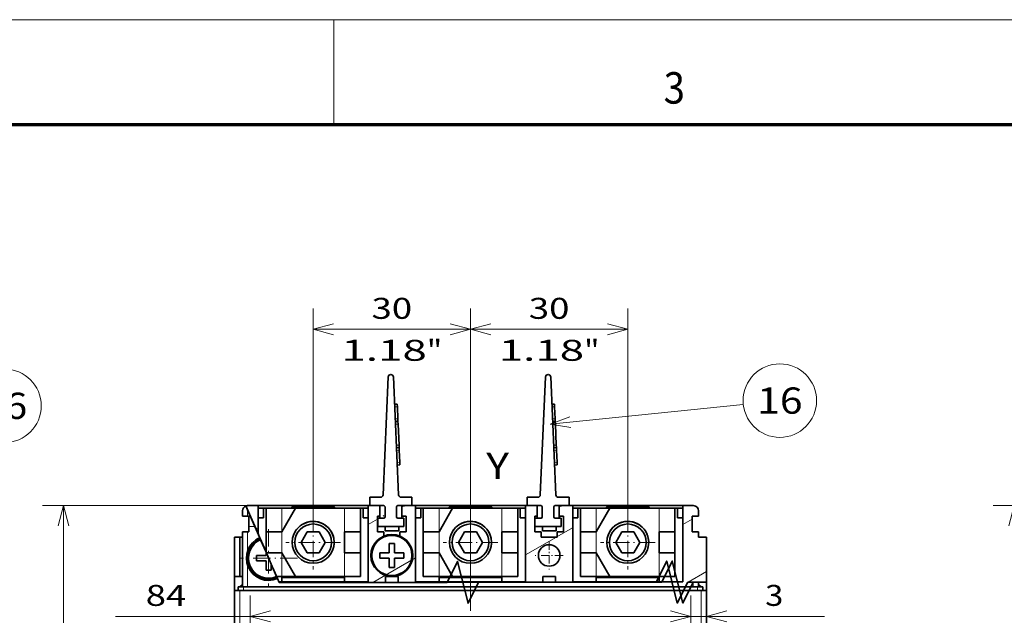
# Model space of a CAD drawing. Extents: x 0 to 420, y 0 to 297.
# Drawn here: x 118 to 212, y 240 to 297 of the extents above; entities that cross this region are included whole.
import ezdxf
from ezdxf.enums import TextEntityAlignment as Align

# ---------------------------------------------------------------- set-up
doc = ezdxf.new("R2010")
doc.units = 0
doc.linetypes.add('DASHDOT', pattern=[18.5, 12, -3, 0.5, -3])
doc.layers.get('0').update_dxf_attribs({"lineweight": 13})
doc.layers.add('General', color=7, linetype='Continuous', lineweight=13)
doc.styles.get("Standard").update_dxf_attribs({"font": 'isocp.shx'})
doc.dimstyles.get("Standard").update_dxf_attribs({"dimtxt": 2.5, "dimasz": 2.5, "dimexe": 1.25, "dimexo": 0.625, "dimtad": 1, "dimcen": 2.5, "dimadec": 0, "dimazin": 0, "dimtfac": 1, "dimtmove": 0, "dimatfit": 0, "dimfxl": 1, "dimarcsym": 0})

# ---------------------------------------------------------------- blocks, each defined once
blk = doc.blocks.new('*D115')
at = {"color": 7, "lineweight": 13}
for p, q in [((140.788458, 250.68258), (120.227464, 250.68258)), ((122.227464, 185.682721), (122.227464, 250.68258))]:
    blk.add_line(p, q, dxfattribs=at)
at = {"color": 7, "lineweight": 13, "ltscale": 0.476525}
blk.add_line((139.288458, 185.682721), (120.227464, 185.682721), dxfattribs=at)
at = {"color": 7, "lineweight": 13}
for points in [[(122.745104, 248.750729), (122.227464, 250.68258), (121.709825, 248.750729)], [(121.709825, 187.614573), (122.227464, 185.682721), (122.745104, 187.614573)]]:
    blk.add_lwpolyline(points, dxfattribs=at)
for s, p, p2 in [('"', (125.227464, 221.519058), (125.227464, 222.985725)), ('130', (121.227464, 215.180345), (121.227464, 221.184956)), ('5.12', (125.227464, 213.379577), (125.227464, 221.519059))]:
    blk.add_text(s, height=2, rotation=90.000003, dxfattribs=at).set_placement(p, p2, align=Align.FIT)
blk = doc.blocks.new('*D117')
at = {"color": 7, "lineweight": 13}
for p, q in [((161.038439, 249.18258), (161.038248, 269.488297)), ((176.038439, 249.182721), (176.038248, 269.488438))]:
    blk.add_line(p, q, dxfattribs=at)
at = {"color": 7, "lineweight": 13, "ltscale": 0.375}
blk.add_line((161.038267, 267.488297), (176.038266, 267.488438), dxfattribs=at)
at = {"color": 7, "lineweight": 13}
for points in [[(162.970113, 268.005951), (161.038267, 267.488297), (162.970123, 266.970677)], [(174.10642, 266.970784), (176.038266, 267.488438), (174.10641, 268.006058)]]:
    blk.add_lwpolyline(points, dxfattribs=at)
for s, p, p2 in [('30', (166.603388, 268.48835), (170.473128, 268.488389)), ('1.18', (163.735222, 264.488324), (171.874703, 264.4884)), ('"', (171.874702, 264.4884), (173.341369, 264.488415))]:
    blk.add_text(s, height=2, rotation=0.000539, dxfattribs=at).set_placement(p, p2, align=Align.FIT)
blk = doc.blocks.new('*D118')
at = {"color": 7, "lineweight": 13}
for p, q in [((146.038458, 249.18258), (146.038458, 269.488297)), ((161.038458, 249.18258), (161.038458, 269.488297))]:
    blk.add_line(p, q, dxfattribs=at)
at = {"color": 7, "lineweight": 13, "ltscale": 0.375}
blk.add_line((146.038458, 267.488297), (161.038458, 267.488297), dxfattribs=at)
at = {"color": 7, "lineweight": 13}
for points in [[(147.97031, 268.005936), (146.038458, 267.488297), (147.97031, 266.970658)], [(159.106605, 266.970658), (161.038458, 267.488297), (159.106605, 268.005936)]]:
    blk.add_lwpolyline(points, dxfattribs=at)
for s, p, p2 in [('30', (151.603588, 268.488297), (155.473327, 268.488297)), ('1.18', (148.735384, 264.488297), (156.874864, 264.488297)), ('"', (156.874864, 264.488297), (158.341531, 264.488297))]:
    blk.add_text(s, height=2, dxfattribs=at).set_placement(p, p2, align=Align.FIT)
blk = doc.blocks.new('*D120')
at = {"color": 230, "lineweight": 13, "ltscale": 0.154268}
blk.add_line((183.538458, 244.298714), (183.538458, 238.128006), dxfattribs=at)
at = {"color": 230, "lineweight": 13, "ltscale": 0.297382}
blk.add_line((182.038458, 230.232722), (182.038458, 242.128006), dxfattribs=at)
at = {"color": 230, "lineweight": 13, "ltscale": 0.444226}
blk.add_line((177.038458, 240.128006), (194.80748, 240.128006), dxfattribs=at)
at = {"color": 230, "lineweight": 13}
for points in [[(180.106606, 239.610369), (182.038458, 240.128006), (180.106606, 240.645644)], [(185.470309, 240.645644), (183.538458, 240.128006), (185.470309, 239.610369)]]:
    blk.add_lwpolyline(points, dxfattribs=at)
for s, p, p2 in [('3', (189.13697, 241.128006), (190.871841, 241.128006)), ('0.12', (185.201332, 237.128006), (193.340812, 237.128006)), ('"', (193.340812, 237.128006), (194.80748, 237.128006))]:
    blk.add_text(s, height=2, dxfattribs=at).set_placement(p, p2, align=Align.FIT)
blk = doc.blocks.new('*D121')
at = {"color": 230, "lineweight": 13, "ltscale": 0.298632}
for p, q in [((140.038458, 230.182721), (140.038458, 242.128006)), ((182.038458, 230.182721), (182.038458, 242.128006))]:
    blk.add_line(p, q, dxfattribs=at)
at = {"color": 230, "lineweight": 13}
blk.add_line((127.196306, 240.128006), (182.038458, 240.128006), dxfattribs=at)
for points in [[(141.970308, 240.645644), (140.038458, 240.128006), (141.970308, 239.610369)], [(180.106606, 239.610369), (182.038458, 240.128006), (180.106606, 240.645644)]]:
    blk.add_lwpolyline(points, dxfattribs=at)
for s, p, p2 in [('84', (130.064508, 241.128006), (133.934252, 241.128006)), ('3.31', (127.196306, 237.128006), (135.335787, 237.128006)), ('"', (135.335787, 237.128006), (136.802454, 237.128006))]:
    blk.add_text(s, height=2, dxfattribs=at).set_placement(p, p2, align=Align.FIT)
blk = doc.blocks.new('*D172')
at = {"color": 7, "lineweight": 13, "ltscale": 0.455981}
blk.add_line((229.129089, 250.68258), (210.889848, 250.68258), dxfattribs=at)
at = {"color": 7, "lineweight": 13}
for p, q in [((212.889848, 185.682721), (212.889848, 250.68258)), ((250.463944, 185.682721), (222.871003, 185.682721))]:
    blk.add_line(p, q, dxfattribs=at)
at = {"color": 7, "lineweight": 13, "ltscale": 0.317671}
blk.add_line((244.190552, 250.68258), (231.483718, 250.68258), dxfattribs=at)
at = {"color": 7, "lineweight": 13, "ltscale": 0.072488}
blk.add_line((248.713944, 250.68258), (245.814423, 250.68258), dxfattribs=at)
at = {"color": 7, "lineweight": 13, "ltscale": 0.118595}
blk.add_line((215.633653, 185.682721), (210.889848, 185.682721), dxfattribs=at)
at = {"color": 7, "lineweight": 13}
for points in [[(213.407487, 248.750729), (212.889848, 250.68258), (212.372209, 248.750729)], [(212.372209, 187.614573), (212.889848, 185.682721), (213.407487, 187.614573)]]:
    blk.add_lwpolyline(points, dxfattribs=at)
for s, p, p2 in [('"', (215.889848, 221.519058), (215.889848, 222.985725)), ('130', (211.889848, 215.180345), (211.889848, 221.184956)), ('5.12', (215.889848, 213.379577), (215.889848, 221.519059))]:
    blk.add_text(s, height=2, rotation=90.000003, dxfattribs=at).set_placement(p, p2, align=Align.FIT)
blk = doc.blocks.new('BLOCK72')
at = {"color": 7, "lineweight": 13}
blk.add_line((-13.794254, 94.191917), (46.011322, 97.595787), dxfattribs=at)
blk.add_lwpolyline([(-9.995621, 95.445068), (-13.794254, 94.191917), (-9.877968, 93.377861)], dxfattribs=at)
blk.add_circle((53.006107, 97.993896), 7.006106, dxfattribs=at)
blk.add_text('16', height=5, dxfattribs=at).set_placement((48.66893, 95.493896), (57.343281, 95.493896), align=Align.FIT)
blk = doc.blocks.new('BLOCK104')
at = {"color": 7, "linetype": 'DASHDOT', "lineweight": 13, "ltscale": 0.26}
for p, q in [((-60, 77.166107), (-60, 66.766106)), ((-54.799999, 71.966103), (-65.199997, 71.966103))]:
    blk.add_line(p, q, dxfattribs=at)
blk = doc.blocks.new('BLOCK105')
at = {"color": 7, "linetype": 'DASHDOT', "lineweight": 13, "ltscale": 0.26}
for p, q in [((-30, 77.166107), (-30, 66.766106)), ((-24.799999, 71.966103), (-35.200001, 71.966103))]:
    blk.add_line(p, q, dxfattribs=at)
blk = doc.blocks.new('BLOCK106')
at = {"color": 7, "linetype": 'DASHDOT', "lineweight": 13, "ltscale": 0.26}
for p, q in [((0, 77.166389), (0, 66.766388)), ((5.2, 71.966385), (-5.2, 71.966385))]:
    blk.add_line(p, q, dxfattribs=at)
blk = doc.blocks.new('BLOCK107')
at = {"color": 7, "linetype": 'DASHDOT', "lineweight": 13, "ltscale": 0.27625}
for p, q in [((-68.5, 74.491386), (-68.5, 63.441387)), ((-62.974998, 68.966385), (-74.025002, 68.966385))]:
    blk.add_line(p, q, dxfattribs=at)
blk = doc.blocks.new('BLOCK111')
at = {"color": 7, "linetype": 'DASHDOT', "lineweight": 13, "ltscale": 0.13325}
for p, q in [((-15, 72.131386), (-15, 66.801384)), ((-12.335, 69.466385), (-17.665001, 69.466385))]:
    blk.add_line(p, q, dxfattribs=at)
blk = doc.blocks.new('BLOCK119')
at = {"color": 7, "lineweight": 13}
blk.add_line((-14.808365, 94.47641), (22.036945, 98.275345), dxfattribs=at)
blk.add_lwpolyline([(-11.071213, 95.902496), (-14.808365, 94.47641), (-10.858856, 93.842865)], dxfattribs=at)
blk.add_circle((29.006105, 98.993896), 7.006106, dxfattribs=at)
blk.add_text('16', height=5, dxfattribs=at).set_placement((24.66893, 96.493896), (33.343281, 96.493896), align=Align.FIT)
blk = doc.blocks.new('BLOCK120')
at = {"color": 7, "lineweight": 35}
for p, q in [((-45.7, 103.49), (-46.68, 81.04)), ((-43.72, 81.04), (-44.7, 103.49)), ((-15.7, 103.49), (-16.68, 81.04)), ((-13.72, 81.04), (-14.7, 103.49)), ((-49.5, 78.97), (-70.5, 78.97)), ((-19.5, 78.97), (-40.5, 78.97)), ((10.5, 78.97), (-10.5, 78.97)), ((-19.5, 64.47), (-40.5, 64.47)), ((-19.42, 64.36), (-39.92, 64.33)), ((10.5, 64.47), (-10.5, 64.47)), ((-75, -15.53), (-75, 62.77)), ((-75, -15.53), (-75, 62.77)), ((-74, 62.77), (-30, 62.77)), ((-74, 62.77), (-30, 62.77)), ((-30, 63.47), (-73.3, 63.47)), ((-30, 63.47), (-73.3, 63.47)), ((-30, 63.47), (13.3, 63.47)), ((-30, 63.47), (13.3, 63.47)), ((14, 62.77), (-30, 62.77)), ((14, 62.77), (-30, 62.77)), ((15, -15.53), (15, 62.77)), ((15, -15.53), (15, 62.77))]:
    blk.add_line(p, q, dxfattribs=at)
at = {"color": 7, "lineweight": 35, "ltscale": 0.0125}
for p, q in [((-43.97, 98.31), (-44.47, 98.29)), ((-43.97, 98.31), (-43.95, 97.81)), ((-13.97, 98.31), (-14.47, 98.29)), ((-13.97, 98.31), (-13.95, 97.81)), ((-44.33, 95), (-43.83, 95.02)), ((-43.85, 95.52), (-43.83, 95.02)), ((-43.83, 95.02), (-43.81, 94.52)), ((-14.33, 95), (-13.83, 95.02)), ((-13.85, 95.52), (-13.83, 95.02)), ((-13.83, 95.02), (-13.81, 94.52)), ((-43.63, 90.52), (-43.61, 90.02)), ((-13.63, 90.52), (-13.61, 90.02)), ((-44.11, 90), (-43.61, 90.02)), ((-43.61, 90.02), (-43.59, 89.52)), ((-14.11, 90), (-13.61, 90.02)), ((-13.61, 90.02), (-13.59, 89.52)), ((-43.47, 86.73), (-43.97, 86.71)), ((-43.49, 87.23), (-43.47, 86.73)), ((-13.47, 86.73), (-13.97, 86.71)), ((-13.49, 87.23), (-13.47, 86.73)), ((-70.5, 78.97), (-70.5, 78.47)), ((-40.5, 78.97), (-40.5, 78.47)), ((-10.5, 78.97), (-10.5, 78.47)), ((-74, 72.97), (-73.5, 72.97)), ((-45.5, 71.77), (-45, 71.77)), ((-44.5, 71.77), (-45, 71.77)), ((-69, 66.67), (-68.5, 66.67)), ((-68, 66.67), (-68.5, 66.67)), ((-45.5, 67.17), (-45, 67.17)), ((-44.5, 67.17), (-45, 67.17)), ((-53, 64.32), (-53.5, 64.32)), ((-53, 64.32), (-52.5, 64.32)), ((-45.9, 64.33), (-45.4, 64.33)), ((-11.75, 64.37), (-11.25, 64.37))]:
    blk.add_line(p, q, dxfattribs=at)
at = {"color": 7, "lineweight": 13, "ltscale": 0.0125}
for p, q in [((-44.45, 97.79), (-43.95, 97.81)), ((-14.45, 97.79), (-13.95, 97.81)), ((-44.35, 95.5), (-43.85, 95.52)), ((-44.31, 94.5), (-43.81, 94.52)), ((-14.35, 95.5), (-13.85, 95.52)), ((-14.31, 94.5), (-13.81, 94.52)), ((-44.13, 90.5), (-43.63, 90.52)), ((-14.13, 90.5), (-13.63, 90.52)), ((-44.09, 89.5), (-43.59, 89.52)), ((-14.09, 89.5), (-13.59, 89.52)), ((-43.99, 87.21), (-43.49, 87.23)), ((-13.99, 87.21), (-13.49, 87.23))]:
    blk.add_line(p, q, dxfattribs=at)
at = {"color": 7, "lineweight": 35, "ltscale": 0.057322}
for p, q in [((-43.85, 95.52), (-43.95, 97.81)), ((-13.85, 95.52), (-13.95, 97.81)), ((-43.49, 87.23), (-43.59, 89.52)), ((-13.49, 87.23), (-13.59, 89.52))]:
    blk.add_line(p, q, dxfattribs=at)
at = {"color": 7, "lineweight": 35, "ltscale": 0.1}
for p, q in [((-43.63, 90.52), (-43.81, 94.52)), ((-13.63, 90.52), (-13.81, 94.52)), ((-54, 73.97), (-54, 69.97)), ((-51, 69.97), (-51, 73.97)), ((-51, 69.97), (-51, 73.97)), ((-39, 73.97), (-39, 69.97)), ((-24, 73.97), (-24, 69.97)), ((-21, 69.97), (-21, 73.97)), ((-21, 69.97), (-21, 73.97)), ((-9, 73.97), (-9, 69.97)), ((6, 73.97), (6, 69.97)), ((9, 69.97), (9, 73.97)), ((9, 69.97), (9, 73.97))]:
    blk.add_line(p, q, dxfattribs=at)
at = {"color": 7, "lineweight": 35, "ltscale": 0.020762}
blk.add_line((-72.5, 78.15), (-72.83, 78.91), dxfattribs=at)
blk.add_line((-72.5, 78.15), (-72.83, 78.91), dxfattribs=at)
at = {"color": 7, "lineweight": 35, "ltscale": 0.148437}
blk.add_line((-70.46, 73.47), (-72.83, 78.91), dxfattribs=at)
at = {"color": 7, "lineweight": 35, "ltscale": 0.05}
for p, q in [((-72.5, 78.97), (-70.5, 78.97)), ((10.5, 78.97), (12.5, 78.97)), ((-72.25, 76.97), (-72.25, 74.97)), ((-72.25, 76.97), (-72.25, 74.97))]:
    blk.add_line(p, q, dxfattribs=at)
at = {"color": 7, "lineweight": 35, "ltscale": 0.06875}
for p, q in [((-67.75, 78.97), (-70.5, 78.97)), ((-49.5, 78.97), (-52.25, 78.97)), ((-40.5, 78.97), (-37.75, 78.97)), ((-22.25, 78.97), (-19.5, 78.97)), ((-10.5, 78.97), (-7.75, 78.97)), ((7.75, 78.97), (10.5, 78.97))]:
    blk.add_line(p, q, dxfattribs=at)
at = {"color": 7, "lineweight": 35, "ltscale": 0.135225}
blk.add_line((-70.5, 78.97), (-70.5, 73.56), dxfattribs=at)
at = {"color": 7, "lineweight": 35, "ltscale": 0.3625}
for p, q in [((-49.5, 64.47), (-49.5, 78.97)), ((-40.5, 78.97), (-40.5, 64.47)), ((-19.5, 64.47), (-19.5, 78.97)), ((-10.5, 78.97), (-10.5, 64.47)), ((10.5, 64.47), (10.5, 78.97))]:
    blk.add_line(p, q, dxfattribs=at)
at = {"color": 7, "lineweight": 35, "ltscale": 0.007499}
for p, q in [((-49.5, 78.97), (-49.2, 78.97)), ((-19.5, 78.97), (-19.2, 78.97))]:
    blk.add_line(p, q, dxfattribs=at)
at = {"color": 7, "lineweight": 35, "ltscale": 0.04}
for p, q in [((-49.2, 80.57), (-49.2, 78.97)), ((-41.2, 80.57), (-41.2, 78.97)), ((-19.2, 80.57), (-19.2, 78.97)), ((-11.2, 80.57), (-11.2, 78.97)), ((-47.7, 76.57), (-47.7, 74.97)), ((-42.7, 76.57), (-42.7, 74.97)), ((-17.7, 76.57), (-17.7, 74.97)), ((-12.7, 76.57), (-12.7, 74.97))]:
    blk.add_line(p, q, dxfattribs=at)
at = {"color": 7, "lineweight": 35, "ltscale": 0.050534}
for p, q in [((-49.2, 80.57), (-47.18, 80.57)), ((-41.2, 80.57), (-43.22, 80.57)), ((-19.2, 80.57), (-17.18, 80.57)), ((-11.2, 80.57), (-13.22, 80.57))]:
    blk.add_line(p, q, dxfattribs=at)
at = {"color": 7, "lineweight": 35, "ltscale": 0.06625}
for p, q in [((-49.2, 78.97), (-46.55, 78.97)), ((-41.2, 78.97), (-43.85, 78.97)), ((-19.2, 78.97), (-16.55, 78.97)), ((-11.2, 78.97), (-13.85, 78.97))]:
    blk.add_line(p, q, dxfattribs=at)
at = {"color": 7, "lineweight": 35, "ltscale": 0.06}
for p, q in [((-47.3, 76.57), (-47.3, 78.97)), ((-43.1, 76.57), (-43.1, 78.97)), ((-17.3, 76.57), (-17.3, 78.97)), ((-13.1, 76.57), (-13.1, 78.97)), ((-46.2, 65.47), (-43.8, 65.47)), ((-16.2, 65.47), (-13.8, 65.47))]:
    blk.add_line(p, q, dxfattribs=at)
at = {"color": 7, "lineweight": 35, "ltscale": 0.017501}
for p, q in [((-41.2, 78.97), (-40.5, 78.97)), ((-11.2, 78.97), (-10.5, 78.97))]:
    blk.add_line(p, q, dxfattribs=at)
at = {"color": 7, "lineweight": 35, "ltscale": 0.025}
for p, q in [((-73.5, 77.97), (-73.5, 76.97)), ((-73.5, 77.97), (-73.5, 76.97)), ((-70.5, 78.47), (-69.5, 78.47)), ((-49.5, 78.47), (-50.5, 78.47)), ((-40.5, 78.47), (-39.5, 78.47)), ((-19.5, 78.47), (-20.5, 78.47)), ((-10.5, 78.47), (-9.5, 78.47)), ((10.5, 78.47), (9.5, 78.47)), ((13.5, 77.97), (13.5, 76.97)), ((-73.5, 76.97), (-72.5, 76.97)), ((-73.5, 76.97), (-72.5, 76.97)), ((-70.5, 76.67), (-69.5, 76.67)), ((-49.5, 76.67), (-50.5, 76.67)), ((-40.5, 76.67), (-39.5, 76.67)), ((-19.5, 76.67), (-20.5, 76.67)), ((-10.5, 76.67), (-9.5, 76.67)), ((10.5, 76.67), (9.5, 76.67)), ((-72.5, 73.97), (-73.5, 73.97)), ((-72.5, 73.97), (-73.5, 73.97)), ((-72.25, 74.97), (-72.25, 73.97)), ((-72.25, 74.97), (-72.25, 73.97)), ((-16.5, 73.97), (-16.5, 72.97)), ((-13.5, 72.97), (-13.5, 73.97)), ((13.5, 73.97), (13.5, 72.97)), ((-75, 72.97), (-74, 72.97)), ((-47.3, 69.97), (-47.3, 68.97)), ((-42.7, 68.97), (-42.7, 69.97)), ((-70.8, 69.47), (-70.8, 68.47)), ((13.5, 64.4), (12.5, 64.4)), ((13.5, 64.4), (12.5, 64.4)), ((-74, 62.77), (-75, 62.77)), ((-74, 62.77), (-75, 62.77)), ((-73.3, 63.47), (-74.3, 63.47)), ((-73.3, 63.47), (-74.3, 63.47)), ((14.3, 63.47), (13.3, 63.47)), ((14.3, 63.47), (13.3, 63.47)), ((15, 62.77), (14, 62.77)), ((15, 62.77), (14, 62.77))]:
    blk.add_line(p, q, dxfattribs=at)
at = {"color": 7, "lineweight": 13, "ltscale": 0.029551}
blk.add_line((-72.5, 78.15), (-72.5, 76.97), dxfattribs=at)
blk.add_line((-72.5, 78.15), (-72.5, 76.97), dxfattribs=at)
at = {"color": 7, "lineweight": 35, "ltscale": 0.086772}
blk.add_line((-72.5, 78.15), (-71.11, 74.97), dxfattribs=at)
blk.add_line((-72.5, 78.15), (-71.11, 74.97), dxfattribs=at)
at = {"color": 7, "lineweight": 35, "ltscale": 0.045}
for p, q in [((-70.5, 76.67), (-70.5, 78.47)), ((-69.5, 76.67), (-69.5, 78.47)), ((-50.5, 76.67), (-50.5, 78.47)), ((-40.5, 76.67), (-40.5, 78.47)), ((-39.5, 76.67), (-39.5, 78.47)), ((-20.5, 76.67), (-20.5, 78.47)), ((-10.5, 76.67), (-10.5, 78.47)), ((-9.5, 76.67), (-9.5, 78.47)), ((9.5, 76.67), (9.5, 78.47)), ((-44.5, 71.77), (-44.5, 69.97)), ((-47.3, 69.97), (-45.5, 69.97)), ((-42.7, 69.97), (-44.5, 69.97)), ((-70.8, 69.47), (-69, 69.47)), ((-70.8, 68.47), (-69, 68.47)), ((-69, 66.67), (-69, 68.47)), ((-47.3, 68.97), (-45.5, 68.97)), ((-45.5, 67.17), (-45.5, 68.97)), ((-42.7, 68.97), (-44.5, 68.97))]:
    blk.add_line(p, q, dxfattribs=at)
at = {"color": 7, "lineweight": 35, "ltscale": 0.075}
for p, q in [((-66.5, 78.47), (-69.5, 78.47)), ((-69, 78.47), (-66, 78.47)), ((-54, 78.47), (-51, 78.47)), ((-50.5, 78.47), (-53.5, 78.47)), ((-36.5, 78.47), (-39.5, 78.47)), ((-39, 78.47), (-36, 78.47)), ((-24, 78.47), (-21, 78.47)), ((-20.5, 78.47), (-23.5, 78.47)), ((-6.5, 78.47), (-9.5, 78.47)), ((-9, 78.47), (-6, 78.47)), ((6, 78.47), (9, 78.47)), ((9.5, 78.47), (6.5, 78.47)), ((-47.75, 73.97), (-47.75, 76.97)), ((-42.25, 76.97), (-42.25, 73.97)), ((-17.75, 76.97), (-17.75, 73.97)), ((-12.25, 73.97), (-12.25, 76.97)), ((12.25, 76.97), (12.25, 73.97)), ((-66, 73.97), (-69, 73.97)), ((-66, 73.97), (-69, 73.97)), ((-54, 73.97), (-51, 73.97)), ((-36, 73.97), (-39, 73.97)), ((-36, 73.97), (-39, 73.97)), ((-24, 73.97), (-21, 73.97)), ((-6, 73.97), (-9, 73.97)), ((-6, 73.97), (-9, 73.97)), ((6, 73.97), (9, 73.97)), ((-16.5, 72.97), (-13.5, 72.97)), ((-54, 69.97), (-51, 69.97)), ((-36, 69.97), (-39, 69.97)), ((-24, 69.97), (-21, 69.97)), ((-6, 69.97), (-9, 69.97)), ((6, 69.97), (9, 69.97)), ((-54, 65.47), (-51, 65.47)), ((-39, 65.47), (-36, 65.47)), ((-24, 65.47), (-21, 65.47)), ((-9, 65.47), (-6, 65.47)), ((6, 65.47), (9, 65.47))]:
    blk.add_line(p, q, dxfattribs=at)
at = {"color": 7, "lineweight": 35, "ltscale": 0.1125}
for p, q in [((-69, 78.47), (-69, 73.97)), ((-51, 78.47), (-51, 73.97)), ((-39, 78.47), (-39, 73.97)), ((-21, 78.47), (-21, 73.97)), ((-9, 78.47), (-9, 73.97)), ((9, 78.47), (9, 73.97)), ((-51, 69.97), (-51, 65.47)), ((-39, 69.97), (-39, 65.47)), ((-21, 69.97), (-21, 65.47)), ((-9, 69.97), (-9, 65.47)), ((9, 69.97), (9, 65.47))]:
    blk.add_line(p, q, dxfattribs=at)
at = {"color": 7, "lineweight": 35, "ltscale": 0.325}
for p, q in [((-66.5, 78.47), (-53.5, 78.47)), ((-36.5, 78.47), (-23.5, 78.47)), ((-6.5, 78.47), (6.5, 78.47))]:
    blk.add_line(p, q, dxfattribs=at)
at = {"color": 7, "lineweight": 35, "ltscale": 0.043743}
for p, q in [((-66, 78.47), (-64.25, 78.47)), ((-36, 78.47), (-34.25, 78.47))]:
    blk.add_line(p, q, dxfattribs=at)
at = {"color": 7, "lineweight": 35, "ltscale": 0.129904}
for p, q in [((-66, 73.97), (-63.4, 78.47)), ((-36, 73.97), (-33.4, 78.47)), ((-6, 73.97), (-3.4, 78.47)), ((-66, 69.97), (-63.4, 65.47)), ((-36, 69.97), (-33.4, 65.47)), ((-6, 69.97), (-3.4, 65.47))]:
    blk.add_line(p, q, dxfattribs=at)
at = {"color": 7, "lineweight": 13, "ltscale": 0.1125}
for p, q in [((-66, 78.47), (-66, 73.97)), ((-54, 78.47), (-54, 73.97)), ((-36, 78.47), (-36, 73.97)), ((-24, 78.47), (-24, 73.97)), ((-6, 78.47), (-6, 73.97)), ((6, 78.47), (6, 73.97)), ((-66, 69.97), (-66, 65.47)), ((-54, 69.97), (-54, 65.47)), ((-36, 69.97), (-36, 65.47)), ((-24, 69.97), (-24, 65.47)), ((-6, 69.97), (-6, 65.47)), ((6, 69.97), (6, 65.47))]:
    blk.add_line(p, q, dxfattribs=at)
at = {"color": 7, "lineweight": 35, "ltscale": 0.3}
for p, q in [((-54, 78.47), (-66, 78.47)), ((-24, 78.47), (-36, 78.47)), ((6, 78.47), (-6, 78.47))]:
    blk.add_line(p, q, dxfattribs=at)
at = {"color": 7, "lineweight": 35, "ltscale": 0.008849}
for p, q in [((-64, 78.72), (-64.25, 78.47)), ((-56, 78.72), (-55.75, 78.47)), ((-34, 78.72), (-34.25, 78.47)), ((-26, 78.72), (-25.75, 78.47))]:
    blk.add_line(p, q, dxfattribs=at)
at = {"color": 7, "lineweight": 35, "ltscale": 0.2}
for p, q in [((-64, 78.72), (-56, 78.72)), ((-34, 78.72), (-26, 78.72)), ((-4, 78.72), (4, 78.72))]:
    blk.add_line(p, q, dxfattribs=at)
at = {"color": 7, "lineweight": 35, "ltscale": 0.235048}
for p, q in [((-63.4, 78.47), (-54, 78.47)), ((-33.4, 78.47), (-24, 78.47)), ((-3.4, 78.47), (6, 78.47)), ((-63.4, 65.47), (-54, 65.47)), ((-33.4, 65.47), (-24, 65.47)), ((-3.4, 65.47), (6, 65.47))]:
    blk.add_line(p, q, dxfattribs=at)
at = {"color": 7, "lineweight": 35, "ltscale": 0.0475}
for p, q in [((-46.3, 76.82), (-46.3, 78.72)), ((-44.1, 78.72), (-44.1, 76.82)), ((-16.3, 76.82), (-16.3, 78.72)), ((-14.1, 78.72), (-14.1, 76.82))]:
    blk.add_line(p, q, dxfattribs=at)
at = {"color": 7, "lineweight": 35, "ltscale": 0.04375}
blk.add_line((-6, 78.47), (-4.25, 78.47), dxfattribs=at)
at = {"color": 7, "lineweight": 35, "ltscale": 0.008839}
for p, q in [((-4, 78.72), (-4.25, 78.47)), ((4, 78.72), (4.25, 78.47))]:
    blk.add_line(p, q, dxfattribs=at)
at = {"color": 7, "lineweight": 35, "ltscale": 0.00625}
for p, q in [((-72.25, 76.97), (-72.5, 76.97)), ((-72.25, 76.97), (-72.5, 76.97)), ((-72.5, 73.97), (-72.25, 73.97)), ((-72.5, 73.97), (-72.25, 73.97)), ((-73.5, 72.97), (-73.75, 72.97))]:
    blk.add_line(p, q, dxfattribs=at)
at = {"color": 7, "lineweight": 35, "ltscale": 0.077721}
blk.add_line((-70.5, 76.67), (-70.5, 73.56), dxfattribs=at)
at = {"color": 7, "lineweight": 35, "ltscale": 0.011249}
for p, q in [((-47.3, 76.97), (-47.75, 76.97)), ((-17.3, 76.97), (-17.75, 76.97))]:
    blk.add_line(p, q, dxfattribs=at)
at = {"color": 7, "lineweight": 35, "ltscale": 0.02875}
for p, q in [((-46.55, 76.57), (-47.7, 76.57)), ((-43.85, 76.57), (-42.7, 76.57)), ((-16.55, 76.57), (-17.7, 76.57)), ((-13.85, 76.57), (-12.7, 76.57))]:
    blk.add_line(p, q, dxfattribs=at)
at = {"color": 7, "lineweight": 35, "ltscale": 0.021251}
for p, q in [((-42.25, 76.97), (-43.1, 76.97)), ((-12.25, 76.97), (-13.1, 76.97))]:
    blk.add_line(p, q, dxfattribs=at)
at = {"color": 7, "lineweight": 35, "ltscale": 0.305}
for p, q in [((-40.5, 76.67), (-40.5, 64.47)), ((-10.5, 76.67), (-10.5, 64.47))]:
    blk.add_line(p, q, dxfattribs=at)
at = {"color": 7, "lineweight": 35, "ltscale": 0.03125}
for p, q in [((13.5, 76.97), (12.25, 76.97)), ((-72.25, 73.97), (-73.5, 73.97)), ((-47.75, 73.97), (-46.5, 73.97)), ((-43.5, 73.97), (-42.25, 73.97)), ((-17.75, 73.97), (-16.5, 73.97)), ((-13.5, 73.97), (-12.25, 73.97)), ((12.25, 73.97), (13.5, 73.97)), ((-73.75, 72.97), (-75, 72.97))]:
    blk.add_line(p, q, dxfattribs=at)
at = {"color": 7, "lineweight": 35, "ltscale": 0.2625}
blk.add_line((-73.5, 63.47), (-73.5, 73.97), dxfattribs=at)
blk.add_line((-73.5, 63.47), (-73.5, 73.97), dxfattribs=at)
at = {"color": 7, "lineweight": 13, "ltscale": 0.089096}
blk.add_line((-72.5, 70.4), (-72.5, 73.97), dxfattribs=at)
blk.add_line((-72.5, 70.4), (-72.5, 73.97), dxfattribs=at)
at = {"color": 7, "lineweight": 13, "ltscale": 0.028405}
blk.add_line((-71.11, 74.97), (-72.25, 74.97), dxfattribs=at)
blk.add_line((-71.11, 74.97), (-72.25, 74.97), dxfattribs=at)
at = {"color": 7, "lineweight": 35, "ltscale": 0.057365}
blk.add_line((-70.2, 72.86), (-71.11, 74.97), dxfattribs=at)
blk.add_line((-70.2, 72.86), (-71.11, 74.97), dxfattribs=at)
at = {"color": 7, "lineweight": 35, "ltscale": 0.027269}
blk.add_line((-70.02, 72.47), (-70.46, 73.47), dxfattribs=at)
at = {"color": 7, "lineweight": 35, "ltscale": 0.0963}
blk.add_line((-69, 73.97), (-69, 70.11), dxfattribs=at)
at = {"color": 7, "lineweight": 13, "ltscale": 0.1}
for p, q in [((-66, 73.97), (-66, 69.97)), ((-36, 73.97), (-36, 69.97)), ((-6, 73.97), (-6, 69.97))]:
    blk.add_line(p, q, dxfattribs=at)
at = {"color": 7, "lineweight": 35, "ltscale": 0.057735}
for p, q in [((-61.15, 73.97), (-62.31, 71.97)), ((-61.15, 73.97), (-62.31, 71.97)), ((-61.15, 73.97), (-58.85, 73.97)), ((-57.69, 71.97), (-58.85, 73.97)), ((-31.15, 73.97), (-32.31, 71.97)), ((-31.15, 73.97), (-32.31, 71.97)), ((-31.15, 73.97), (-28.85, 73.97)), ((-27.69, 71.97), (-28.85, 73.97)), ((-1.15, 73.97), (-2.31, 71.97)), ((-1.15, 73.97), (-2.31, 71.97)), ((-1.15, 73.97), (1.15, 73.97)), ((2.31, 71.97), (1.15, 73.97)), ((-61.15, 69.97), (-62.31, 71.97)), ((-61.15, 69.97), (-62.31, 71.97)), ((-57.69, 71.97), (-58.85, 69.97)), ((-31.15, 69.97), (-32.31, 71.97)), ((-31.15, 69.97), (-32.31, 71.97)), ((-27.69, 71.97), (-28.85, 69.97)), ((-1.15, 69.97), (-2.31, 71.97)), ((-1.15, 69.97), (-2.31, 71.97)), ((2.31, 71.97), (1.15, 69.97)), ((-61.15, 69.97), (-58.85, 69.97)), ((-61.15, 69.97), (-58.85, 69.97)), ((-31.15, 69.97), (-28.85, 69.97)), ((-31.15, 69.97), (-28.85, 69.97)), ((-1.15, 69.97), (1.15, 69.97)), ((-1.15, 69.97), (1.15, 69.97))]:
    blk.add_line(p, q, dxfattribs=at)
at = {"color": 7, "lineweight": 35, "ltscale": 0.004586}
for p, q in [((-51.18, 73.97), (-51, 73.97)), ((-21.18, 73.97), (-21, 73.97)), ((8.82, 73.97), (9, 73.97))]:
    blk.add_line(p, q, dxfattribs=at)
at = {"color": 7, "lineweight": 35, "ltscale": 0.125}
for p, q in [((-47.7, 74.97), (-42.7, 74.97)), ((-17.7, 74.97), (-12.7, 74.97))]:
    blk.add_line(p, q, dxfattribs=at)
at = {"color": 7, "lineweight": 35, "ltscale": 0.019798}
for p, q in [((-46.5, 73.17), (-46.5, 73.97)), ((-43.5, 73.97), (-43.5, 73.17))]:
    blk.add_line(p, q, dxfattribs=at)
at = {"color": 7, "lineweight": 35, "ltscale": 0.02}
for p, q in [((-46.25, 74.17), (-46.25, 74.97)), ((-43.65, 74.17), (-43.65, 74.97)), ((-16.25, 74.17), (-16.25, 74.97)), ((-13.65, 74.17), (-13.65, 74.97))]:
    blk.add_line(p, q, dxfattribs=at)
at = {"color": 7, "lineweight": 35, "ltscale": 0.065}
for p, q in [((-46.25, 74.17), (-43.65, 74.17)), ((-16.25, 74.17), (-13.65, 74.17))]:
    blk.add_line(p, q, dxfattribs=at)
at = {"color": 7, "lineweight": 35, "ltscale": 0.1875}
for p, q in [((-75, 65.47), (-75, 72.97)), ((-74, 65.47), (-74, 72.97))]:
    blk.add_line(p, q, dxfattribs=at)
at = {"color": 7, "lineweight": 35, "ltscale": 0.055}
for p, q in [((-70.2, 72.86), (-69.32, 70.85)), ((-70.2, 72.86), (-69.32, 70.85)), ((-67.68, 67.09), (-66.8, 65.07)), ((-67.68, 67.09), (-66.8, 65.07))]:
    blk.add_line(p, q, dxfattribs=at)
at = {"color": 7, "lineweight": 35, "ltscale": 0.004374}
for p, q in [((-70.03, 72.47), (-70.1, 72.63)), ((-66.97, 65.46), (-66.9, 65.3))]:
    blk.add_line(p, q, dxfattribs=at)
at = {"color": 7, "lineweight": 35, "ltscale": 0.064327}
for p, q in [((-70.03, 72.47), (-69, 70.11)), ((-66.97, 65.46), (-68, 67.82))]:
    blk.add_line(p, q, dxfattribs=at)
at = {"color": 7, "lineweight": 35, "ltscale": 0.044192}
blk.add_line((-70.02, 72.47), (-69.32, 70.85), dxfattribs=at)
at = {"color": 7, "lineweight": 35, "ltscale": 0.034619}
for p, q in [((-45.5, 71.77), (-45.5, 70.38)), ((-44.5, 67.17), (-44.5, 68.55))]:
    blk.add_line(p, q, dxfattribs=at)
at = {"color": 7, "lineweight": 35, "ltscale": 0.0375}
for p, q in [((13.5, 72.97), (15, 72.97)), ((-73.5, 65.47), (-75, 65.47)), ((13.5, 64.4), (15, 64.41))]:
    blk.add_line(p, q, dxfattribs=at)
at = {"color": 7, "lineweight": 35, "ltscale": 0.214016}
blk.add_line((15, 64.41), (15, 72.97), dxfattribs=at)
at = {"color": 7, "lineweight": 35, "ltscale": 0.005813}
blk.add_line((-69, 70.11), (-69, 69.88), dxfattribs=at)
at = {"color": 7, "lineweight": 35, "ltscale": 0.062597}
blk.add_line((-69, 70.11), (-68, 67.82), dxfattribs=at)
at = {"color": 7, "lineweight": 35, "ltscale": 0.010381}
for p, q in [((-69, 69.88), (-69, 69.47)), ((-45.5, 70.38), (-45.5, 69.97)), ((-44.5, 68.55), (-44.5, 68.97))]:
    blk.add_line(p, q, dxfattribs=at)
at = {"color": 7, "lineweight": 35, "ltscale": 0.073387}
blk.add_line((-66, 69.97), (-68.94, 69.97), dxfattribs=at)
at = {"color": 7, "lineweight": 35, "ltscale": 0.07068}
for p, q in [((-54, 69.97), (-51.17, 69.97)), ((-24, 69.97), (-21.17, 69.97)), ((6, 69.97), (8.83, 69.97))]:
    blk.add_line(p, q, dxfattribs=at)
at = {"color": 7, "lineweight": 35, "ltscale": 0.028806}
blk.add_line((-68, 66.67), (-68, 67.82), dxfattribs=at)
at = {"color": 7, "lineweight": 13, "ltscale": 0.101596}
blk.add_line((-72.5, 63.47), (-72.5, 67.53), dxfattribs=at)
blk.add_line((-72.5, 63.47), (-72.5, 67.53), dxfattribs=at)
at = {"color": 7, "lineweight": 35, "ltscale": 0.0575}
blk.add_line((-75, 63.17), (-75, 65.47), dxfattribs=at)
at = {"color": 7, "lineweight": 35, "ltscale": 0.024408}
blk.add_line((-66.98, 65.47), (-66, 65.47), dxfattribs=at)
at = {"color": 7, "lineweight": 35, "ltscale": 0.021029}
blk.add_line((-66.47, 64.3), (-66.8, 65.07), dxfattribs=at)
blk.add_line((-66.47, 64.3), (-66.8, 65.07), dxfattribs=at)
at = {"color": 7, "lineweight": 35, "ltscale": 0.425991}
blk.add_line((-49.5, 64.47), (-66.54, 64.47), dxfattribs=at)
at = {"color": 7, "lineweight": 35, "ltscale": 0.025562}
blk.add_line((-66.47, 64.3), (-65.44, 64.3), dxfattribs=at)
at = {"color": 7, "lineweight": 35, "ltscale": 0.006269}
for p, q in [((-66, 65.47), (-66, 65.22)), ((-54, 65.47), (-54, 65.22)), ((-36, 65.47), (-36, 65.22)), ((-24, 65.47), (-24, 65.22))]:
    blk.add_line(p, q, dxfattribs=at)
at = {"color": 7, "lineweight": 35, "ltscale": 0.064952}
for p, q in [((-63.4, 65.47), (-66, 65.47)), ((-33.4, 65.47), (-36, 65.47)), ((-3.4, 65.47), (-6, 65.47))]:
    blk.add_line(p, q, dxfattribs=at)
at = {"color": 7, "lineweight": 35, "ltscale": 0.018723}
for p, q in [((-66, 64.47), (-66, 65.22)), ((-54, 64.47), (-54, 65.22)), ((-36, 64.47), (-36, 65.22)), ((-24, 64.47), (-24, 65.22)), ((-6, 64.47), (-6, 65.22)), ((6, 64.47), (6, 65.22))]:
    blk.add_line(p, q, dxfattribs=at)
at = {"color": 7, "lineweight": 13, "ltscale": 0.3}
for p, q in [((-66, 65.22), (-54, 65.22)), ((-36, 65.22), (-24, 65.22)), ((-6, 65.22), (6, 65.22))]:
    blk.add_line(p, q, dxfattribs=at)
at = {"color": 7, "lineweight": 35, "ltscale": 0.021758}
blk.add_line((-64.57, 64.3), (-65.44, 64.3), dxfattribs=at)
at = {"color": 7, "lineweight": 35, "ltscale": 0.001847}
blk.add_line((-64.57, 64.3), (-64.5, 64.3), dxfattribs=at)
at = {"color": 7, "lineweight": 35, "ltscale": 0.05625}
for p, q in [((-64.5, 64.3), (-62.25, 64.3)), ((-53.5, 64.32), (-55.75, 64.31))]:
    blk.add_line(p, q, dxfattribs=at)
at = {"color": 7, "lineweight": 35, "ltscale": 0.1625}
blk.add_line((-62.25, 64.3), (-55.75, 64.31), dxfattribs=at)
at = {"color": 7, "lineweight": 35, "ltscale": 0.078268}
blk.add_line((-52.5, 64.32), (-49.37, 64.32), dxfattribs=at)
at = {"color": 7, "lineweight": 35, "ltscale": 0.020485}
blk.add_line((-48.55, 64.32), (-49.37, 64.32), dxfattribs=at)
at = {"color": 7, "lineweight": 35, "ltscale": 0.066247}
blk.add_line((-48.55, 64.32), (-45.9, 64.33), dxfattribs=at)
at = {"color": 7, "lineweight": 35, "ltscale": 0.028523}
blk.add_line((-46.2, 64.33), (-46.2, 65.47), dxfattribs=at)
at = {"color": 7, "lineweight": 35, "ltscale": 0.118601}
blk.add_line((-45.4, 64.33), (-40.66, 64.33), dxfattribs=at)
at = {"color": 7, "lineweight": 35, "ltscale": 0.028444}
blk.add_line((-43.8, 64.33), (-43.8, 65.47), dxfattribs=at)
at = {"color": 7, "lineweight": 35, "ltscale": 0.018348}
blk.add_line((-40.66, 64.33), (-39.92, 64.33), dxfattribs=at)
at = {"color": 7, "lineweight": 35, "ltscale": 0.293413}
blk.add_line((-18.21, 64.36), (-29.95, 64.35), dxfattribs=at)
at = {"color": 7, "lineweight": 35, "ltscale": 0.020225}
blk.add_line((-18.61, 64.36), (-19.42, 64.36), dxfattribs=at)
at = {"color": 7, "lineweight": 35, "ltscale": 0.171403}
blk.add_line((-11.75, 64.37), (-18.61, 64.36), dxfattribs=at)
at = {"color": 7, "lineweight": 35, "ltscale": 0.027539}
blk.add_line((-16.2, 64.36), (-16.2, 65.47), dxfattribs=at)
at = {"color": 7, "lineweight": 35, "ltscale": 0.027461}
blk.add_line((-13.8, 64.37), (-13.8, 65.47), dxfattribs=at)
at = {"color": 7, "lineweight": 35, "ltscale": 0.394763}
blk.add_line((4.54, 64.39), (-11.25, 64.37), dxfattribs=at)
at = {"color": 7, "lineweight": 35, "ltscale": 0.0875}
for p, q in [((-10.5, 64.47), (-7, 64.47)), ((7, 64.47), (10.5, 64.47))]:
    blk.add_line(p, q, dxfattribs=at)
at = {"color": 7, "lineweight": 35, "ltscale": 0.006276}
for p, q in [((-6, 65.47), (-6, 65.22)), ((6, 65.47), (6, 65.22))]:
    blk.add_line(p, q, dxfattribs=at)
at = {"color": 7, "lineweight": 35, "ltscale": 0.020377}
blk.add_line((5.36, 64.39), (4.54, 64.39), dxfattribs=at)
at = {"color": 7, "lineweight": 35, "ltscale": 0.028232}
blk.add_line((12.56, 64.4), (11.43, 64.4), dxfattribs=at)
at = {"color": 7, "lineweight": 13, "ltscale": 0.023402}
blk.add_line((12.5, 63.47), (12.5, 64.4), dxfattribs=at)
blk.add_line((12.5, 63.47), (12.5, 64.4), dxfattribs=at)
at = {"color": 7, "lineweight": 35, "ltscale": 0.060964}
blk.add_line((12.56, 64.4), (15, 64.41), dxfattribs=at)
at = {"color": 7, "lineweight": 35, "ltscale": 0.023434}
blk.add_line((13.5, 63.47), (13.5, 64.4), dxfattribs=at)
blk.add_line((13.5, 63.47), (13.5, 64.4), dxfattribs=at)
at = {"color": 7, "lineweight": 35, "ltscale": 0.040984}
blk.add_line((15, 64.41), (15, 62.77), dxfattribs=at)
blk.add_line((15, 64.41), (15, 62.77), dxfattribs=at)
at = {"color": 7, "lineweight": 35, "ltscale": 0.01}
blk.add_line((-75, 63.17), (-75, 62.77), dxfattribs=at)
at = {"color": 7, "lineweight": 35, "ltscale": 0.0175}
for p, q in [((-74.3, 62.77), (-74.3, 63.47)), ((-74.3, 62.77), (-74.3, 63.47)), ((14.3, 62.77), (14.3, 63.47)), ((14.3, 62.77), (14.3, 63.47))]:
    blk.add_line(p, q, dxfattribs=at)
at = {"color": 7, "lineweight": 13}
for p, q in [((-74, -15.53), (-74, 62.77)), ((-74, -15.53), (-74, 62.77)), ((14, -15.53), (14, 62.77)), ((14, -15.53), (14, 62.77))]:
    blk.add_line(p, q, dxfattribs=at)
at = {"color": 7, "lineweight": 13, "ltscale": 0.0175}
for p, q in [((-73.3, 62.77), (-73.3, 63.47)), ((-73.3, 62.77), (-73.3, 63.47)), ((13.3, 62.77), (13.3, 63.47)), ((13.3, 62.77), (13.3, 63.47))]:
    blk.add_line(p, q, dxfattribs=at)
at = {"color": 7, "lineweight": 35}
for points in [[(-66.47, 64.3), (-34.47, 64.34), (-32.47, 68.34), (-30.46, 60.35), (-28.47, 64.35), (-14.99, 64.37)], [(-66.47, 64.3), (-34.47, 64.34), (-32.47, 68.34), (-30.46, 60.35), (-28.47, 64.35), (-14.99, 64.37)], [(-14.99, 64.37), (6.5, 64.39), (8.49, 68.4), (10.51, 60.4), (12.5, 64.4)], [(-14.99, 64.37), (6.5, 64.39), (8.49, 68.4), (10.51, 60.4), (12.5, 64.4)], [(5.36, 64.39), (5.43, 64.39), (7.43, 68.4), (9.44, 60.4), (11.43, 64.4)]]:
    blk.add_lwpolyline(points, dxfattribs=at)
for centre, radius in [((-60, 71.97), 4), ((-60, 71.97), 3.5), ((-30, 71.97), 4), ((-30, 71.97), 3.5), ((0, 71.97), 4), ((0, 71.97), 3.5), ((-45, 69.47), 4), ((-45, 69.47), 3.83), ((-15, 69.47), 2.05)]:
    blk.add_circle(centre, radius, dxfattribs=at)
for centre, radius, start, end in [((-45.2, 103.47), 0.5, 2.4992, 177.5008), ((-15.2, 103.47), 0.5, 2.4992, 177.5008), ((-47.18, 81.07), 0.5, 270, 357.5008), ((-43.22, 81.07), 0.5, 182.4992, 270), ((-17.18, 81.07), 0.5, 270, 357.5008), ((-13.22, 81.07), 0.5, 182.4992, 270), ((-72.5, 77.97), 1, 109.3704, 180), ((-72.5, 77.97), 1, 109.3704, 180), ((-72.5, 77.97), 1, 109.3704, 180), ((-72.5, 77.97), 1, 90, 109.3704), ((-47.5, 77.97), 1, 78.4645, 88.5681), ((-46.55, 78.72), 0.25, 0, 90), ((-43.85, 78.72), 0.25, 90, 180), ((-42.5, 77.97), 1, 91.4319, 126.8716), ((-17.5, 77.97), 1, 78.4645, 88.5681), ((-16.55, 78.72), 0.25, 0, 90), ((-13.85, 78.72), 0.25, 90, 180), ((-12.5, 77.97), 1, 91.4319, 126.8716), ((12.5, 77.97), 1, 360, 450), ((-60, 71.97), 4, 331.3521, 511.3521), ((-60, 71.97), 3.5, 90, 270), ((-46.55, 76.82), 0.25, 270, 360), ((-43.85, 76.82), 0.25, 180, 270), ((-30, 71.97), 4, 331.3521, 511.3521), ((-30, 71.97), 3.5, 90, 270), ((-16.55, 76.82), 0.25, 270, 360), ((-13.85, 76.82), 0.25, 180, 270), ((0, 71.97), 4, 331.3521, 511.3521), ((0, 71.97), 3.5, 90, 270), ((-68.5, 68.97), 4.25, 113.5395, 293.5395), ((-68.5, 68.97), 4.25, 113.5395, 293.5395), ((-68.5, 68.97), 4, 113.5395, 293.5395), ((-68.5, 68.97), 3.83, 113.5395, 293.5395), ((-72, 61.97), 2.5, 126.87, 143.1302), ((-72, 61.97), 2.45, 127.7524, 142.2481), ((12, 61.97), 2.5, 36.8698, 53.1302), ((12, 61.97), 2.45, 37.7519, 52.2484), ((-72, 61.97), 2.5, 156.9263, 161.3372), ((-72, 61.97), 2.45, 159.8479, 160.9421), ((12, 61.97), 2.5, 18.6628, 23.0741), ((12, 61.97), 2.45, 19.0579, 20.1541)]:
    blk.add_arc(centre, radius, start, end, dxfattribs=at)
blk = doc.blocks.new('BLOCK127')
at = {"color": 7, "lineweight": 13, "ltscale": 0.012153}
blk.add_line((-70.920998, 74.523796), (-70.5, 74.766861), dxfattribs=at)
blk = doc.blocks.new('BLOCK128')
at = {"color": 7, "lineweight": 13, "ltscale": 0.004928}
blk.add_line((-46.681381, 76.971542), (-46.51067, 77.070099), dxfattribs=at)
at = {"color": 7, "lineweight": 13, "ltscale": 0.004956}
blk.add_line((13.318619, 76.971542), (13.490298, 77.070656), dxfattribs=at)
at = {"color": 7, "lineweight": 13, "ltscale": 0.050658}
for p, q in [((-49.49765, 75.345566), (-47.742798, 76.358734)), ((10.503318, 75.346123), (12.258168, 76.359291))]:
    blk.add_line(p, q, dxfattribs=at)
at = {"color": 7, "lineweight": 13, "ltscale": 0.086227}
blk.add_line((-13.504537, 73.032188), (-10.517556, 74.756721), dxfattribs=at)
at = {"color": 7, "lineweight": 13, "ltscale": 0.170756}
blk.add_line((-19.515835, 69.561562), (-13.600657, 72.976692), dxfattribs=at)
at = {"color": 7, "lineweight": 13, "ltscale": 0.233902}
blk.add_line((-48.601967, 64.315681), (-40.499371, 68.993721), dxfattribs=at)
at = {"color": 7, "lineweight": 13, "ltscale": 0.099814}
blk.add_line((11.526135, 64.389641), (14.983788, 66.385918), dxfattribs=at)
at = {"color": 7, "lineweight": 13, "ltscale": 0.0056}
blk.add_line((-28.53853, 64.35231), (-28.344532, 64.464317), dxfattribs=at)
at = {"color": 7, "lineweight": 13, "ltscale": 0.005604}
blk.add_line((-8.538644, 64.352242), (-8.344533, 64.464317), dxfattribs=at)

msp = doc.modelspace()

# ---------------------------------------------------------------- linework, layer by layer
at = {"color": 7, "linetype": 'DASHDOT', "lineweight": 13}
msp.add_line((161.038458, 252.666066), (161.038458, 158.836903), dxfattribs=at)
at = {"layer": 'General', "color": 7, "lineweight": 13}
msp.add_line((0, 297), (420, 297), dxfattribs=at)
at = {"layer": 'General', "color": 7, "lineweight": 13, "ltscale": 0.25}
msp.add_line((148, 287), (148, 297), dxfattribs=at)
at = {"layer": 'General', "color": 7, "lineweight": 70}
msp.add_line((17, 287), (410, 287), dxfattribs=at)

# ---------------------------------------------------------------- block references
at = {"lineweight": 0, "xscale": 0.5, "yscale": 0.5, "zscale": 0.5}
for name, p in [('BLOCK119', (176.038458, 211.199528)), ('BLOCK72', (90.098446, 211.199528)), ('BLOCK120', (176.038458, 211.199528)), ('BLOCK104', (176.038458, 211.199528)), ('BLOCK105', (176.038458, 211.199528)), ('BLOCK106', (176.038458, 211.199528)), ('BLOCK128', (176.038458, 211.199528)), ('BLOCK107', (176.038458, 211.199528)), ('BLOCK127', (176.038458, 211.199528)), ('BLOCK111', (176.038458, 211.199528))]:
    msp.add_blockref(name, p, dxfattribs=at)

# ---------------------------------------------------------------- texts
at = {"color": 7, "lineweight": 13}
msp.add_text('Y', height=2.5, dxfattribs=at).set_placement((162.538458, 253.230507), (164.707045, 253.230507), align=Align.FIT)
at = {"layer": 'General', "color": 7, "lineweight": 13}
msp.add_text('3', height=3, dxfattribs=at).set_placement((179.463379, 289), (181.486633, 289), align=Align.FIT)

# ---------------------------------------------------------------- dimensions: what is measured, and where the dimension line sits
at = {"color": 0, "lineweight": 0}
for base, p1, p2, angle, picture, middle, dimtype in [((161.038458, 267.488297), (146.038458, 247.18258), (161.038458, 247.18258), 359.998092, '*D118', (153.538458, 267.488297), 160), ((176.038266, 267.488438), (161.038458, 247.18258), (176.038458, 247.182721), 0.00053858, '*D117', (168.538266, 267.488368), 161), ((122.227464, 185.682721), (140.788458, 250.68258), (139.288458, 185.682721), 269.998569, '*D115', (122.227464, 218.182651), 160), ((212.889848, 250.68258), (250.463944, 185.682721), (248.713944, 250.68258), 89.999523, '*D172', (212.889848, 218.182651), 160), ((183.538458, 240.128006), (182.038458, 230.232721), (183.538458, 244.298714), 359.998092, '*D120', (190.004406, 240.128006), 160), ((182.038458, 240.128006), (140.038458, 230.182721), (182.038458, 230.182721), 359.998092, '*D121', (131.99938, 240.128006), 160)]:
    dim = msp.add_linear_dim(base=base, p1=p1, p2=p2, angle=angle, dimstyle='STANDARD', override={"dimlfac": 2}, dxfattribs=at)
    dim.commit()
    dim.dimension.update_dxf_attribs({"geometry": picture, "text_midpoint": middle, "dimtype": dimtype, "oblique_angle": 89.999523})

doc.saveas('drawing.dxf')
